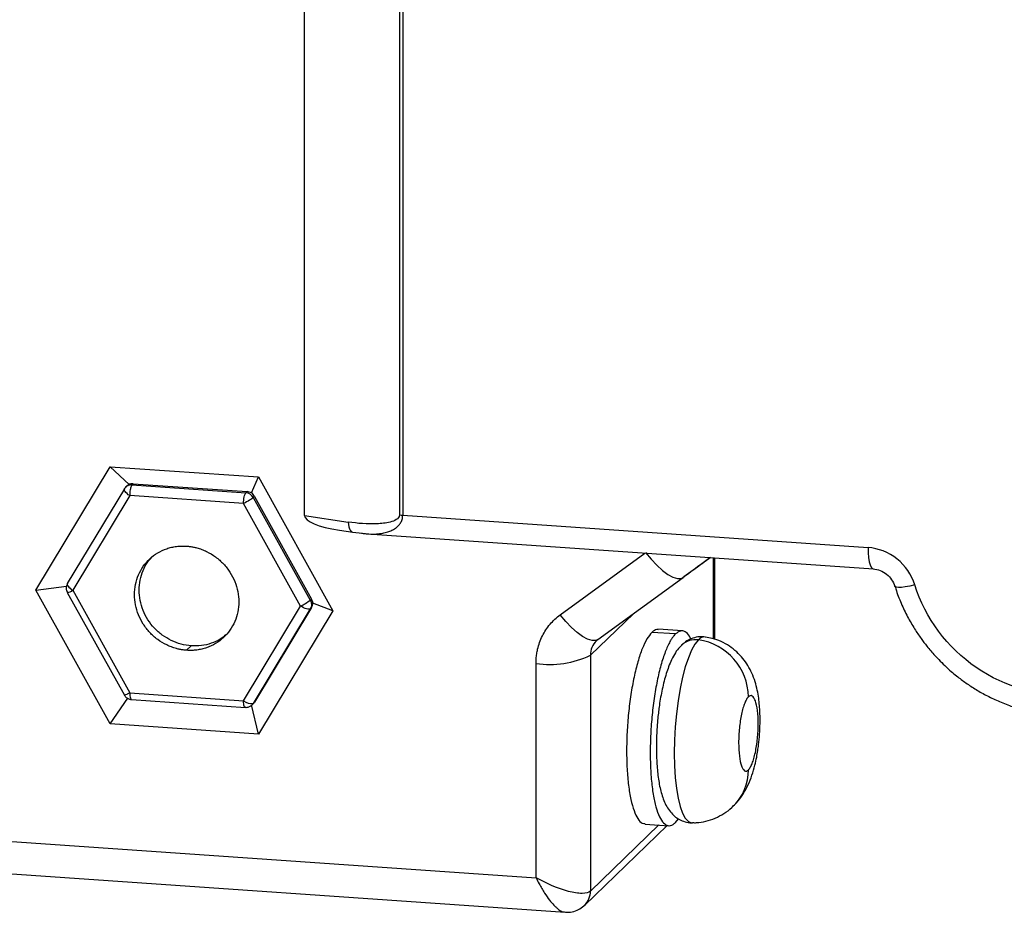
# Model space of a CAD drawing. Units: millimetres. Extents: x -981 to -79, y 1411 to 2005.
# Drawn here: x -654 to -632, y 1541 to 1561 of the extents above; entities that cross this region are included whole.
import ezdxf

# ---------------------------------------------------------------- set-up
doc = ezdxf.new("R2010")
doc.units = ezdxf.units.MM
doc.layers.add('SLD-0', color=7, linetype='Continuous', lineweight=18)

msp = doc.modelspace()

# ---------------------------------------------------------------- linework, layer by layer
at = {"layer": 'SLD-0', "color": 7, "linetype": 'Continuous', "lineweight": 25}
for p, q in [((-647.378, 1550.024), (-647.378, 1568.425)), ((-645.237, 1567.772), (-645.237, 1550.038)), ((-645.165, 1567.764), (-645.165, 1550.03)), ((-653.429, 1548.343), (-651.756, 1551.125)), ((-651.756, 1551.125), (-648.41, 1550.893)), ((-651.756, 1551.125), (-651.326, 1550.727)), ((-651.373, 1550.692), (-651.401, 1550.665)), ((-651.236, 1550.74), (-651.262, 1550.715)), ((-651.262, 1550.715), (-648.696, 1550.537)), ((-651.236, 1550.74), (-648.671, 1550.562)), ((-648.567, 1550.536), (-648.41, 1550.893)), ((-648.41, 1550.893), (-646.737, 1547.879)), ((-651.433, 1550.625), (-652.718, 1548.489)), ((-651.313, 1550.472), (-652.596, 1548.339)), ((-651.436, 1550.618), (-651.433, 1550.625)), ((-651.436, 1550.602), (-651.436, 1550.618)), ((-651.43, 1550.584), (-651.436, 1550.602)), ((-651.433, 1550.625), (-651.429, 1550.63)), ((-651.417, 1550.563), (-651.43, 1550.584)), ((-651.398, 1550.54), (-651.417, 1550.563)), ((-651.374, 1550.517), (-651.398, 1550.54)), ((-651.345, 1550.494), (-651.374, 1550.517)), ((-651.313, 1550.472), (-651.345, 1550.494)), ((-648.748, 1550.294), (-651.313, 1550.472)), ((-648.696, 1550.537), (-648.671, 1550.562)), ((-648.503, 1550.454), (-648.529, 1550.429)), ((-648.503, 1550.454), (-647.221, 1548.143)), ((-647.466, 1547.983), (-648.748, 1550.294)), ((-648.529, 1550.429), (-647.246, 1548.118)), ((-647.378, 1550.024), (-646.392, 1549.877)), ((-645.165, 1550.03), (-634.685, 1549.303)), ((-646.392, 1549.877), (-646.389, 1549.822)), ((-646.389, 1549.822), (-646.38, 1549.771)), ((-646.589, 1549.693), (-646.286, 1549.647)), ((-646.38, 1549.771), (-646.366, 1549.727)), ((-646.366, 1549.727), (-646.348, 1549.692)), ((-646.348, 1549.692), (-646.325, 1549.666)), ((-646.325, 1549.666), (-646.299, 1549.651)), ((-646.299, 1549.651), (-646.286, 1549.647)), ((-646.29, 1549.648), (-645.934, 1549.612)), ((-645.954, 1549.611), (-634.562, 1548.821)), ((-641.617, 1547.787), (-639.709, 1549.178)), ((-639.694, 1549.188), (-639.572, 1549.038)), ((-634.685, 1549.303), (-634.682, 1549.185)), ((-634.682, 1549.185), (-634.672, 1549.077)), ((-639.572, 1549.038), (-639.444, 1548.903)), ((-639.444, 1548.903), (-639.316, 1548.788)), ((-638.168, 1547.246), (-638.168, 1549.071)), ((-638.134, 1547.234), (-638.134, 1549.069)), ((-634.672, 1549.077), (-634.657, 1548.984)), ((-634.657, 1548.984), (-634.636, 1548.91)), ((-634.636, 1548.91), (-634.611, 1548.857)), ((-639.316, 1548.788), (-639.192, 1548.698)), ((-639.192, 1548.698), (-639.078, 1548.637)), ((-634.611, 1548.857), (-634.582, 1548.827)), ((-634.582, 1548.827), (-634.57, 1548.822)), ((-634.57, 1548.822), (-634.562, 1548.821)), ((-640.769, 1547.229), (-638.846, 1548.63)), ((-639.078, 1548.637), (-638.978, 1548.607)), ((-638.978, 1548.607), (-638.895, 1548.608)), ((-638.895, 1548.608), (-638.846, 1548.63)), ((-638.846, 1548.63), (-638.833, 1548.642)), ((-633.632, 1548.462), (-633.744, 1548.436)), ((-653.429, 1548.343), (-652.739, 1548.43)), ((-651.756, 1545.329), (-653.429, 1548.343)), ((-652.736, 1548.331), (-652.716, 1548.294)), ((-652.719, 1548.292), (-651.432, 1545.974)), ((-652.596, 1548.339), (-651.313, 1546.028)), ((-634.079, 1548.428), (-634.08, 1548.43)), ((-634.077, 1548.424), (-634.079, 1548.428)), ((-634.051, 1548.41), (-634.077, 1548.424)), ((-634.002, 1548.404), (-634.051, 1548.41)), ((-633.933, 1548.406), (-634.002, 1548.404)), ((-633.846, 1548.417), (-633.933, 1548.406)), ((-633.744, 1548.436), (-633.846, 1548.417)), ((-647.246, 1548.118), (-647.221, 1548.143)), ((-646.737, 1547.879), (-647.188, 1548.051)), ((-648.748, 1545.85), (-647.466, 1547.983)), ((-647.246, 1547.925), (-648.529, 1545.792)), ((-647.221, 1547.95), (-648.503, 1545.817)), ((-646.737, 1547.879), (-648.41, 1545.097)), ((-647.221, 1547.95), (-647.246, 1547.925)), ((-640.937, 1546.875), (-639.963, 1547.816)), ((-641.494, 1547.636), (-641.617, 1547.787)), ((-641.367, 1547.501), (-641.494, 1547.636)), ((-641.239, 1547.386), (-641.367, 1547.501)), ((-641.115, 1547.297), (-641.239, 1547.386)), ((-639.021, 1547.355), (-639.553, 1547.392)), ((-638.868, 1547.425), (-639.402, 1547.462)), ((-641.001, 1547.236), (-641.115, 1547.297)), ((-640.901, 1547.205), (-641.001, 1547.236)), ((-640.818, 1547.207), (-640.901, 1547.205)), ((-640.769, 1547.229), (-640.818, 1547.207)), ((-640.799, 1547.199), (-640.769, 1547.228)), ((-638.583, 1547.126), (-638.659, 1546.992)), ((-638.506, 1547.222), (-638.583, 1547.126)), ((-650.031, 1546.987), (-649.927, 1547.087)), ((-638.659, 1546.992), (-638.732, 1546.82)), ((-642.162, 1541.863), (-642.162, 1546.692)), ((-640.937, 1546.875), (-640.937, 1541.563)), ((-638.732, 1546.82), (-638.8, 1546.616)), ((-638.8, 1546.616), (-638.862, 1546.383)), ((-638.862, 1546.383), (-638.917, 1546.125)), ((-651.313, 1546.028), (-648.748, 1545.85)), ((-651.313, 1546.028), (-651.313, 1545.992)), ((-638.917, 1546.125), (-638.963, 1545.849)), ((-651.756, 1545.329), (-651.356, 1545.905)), ((-651.313, 1545.992), (-651.31, 1545.958)), ((-651.31, 1545.958), (-651.305, 1545.929)), ((-651.305, 1545.929), (-651.298, 1545.906)), ((-651.298, 1545.906), (-651.29, 1545.89)), ((-651.29, 1545.89), (-651.282, 1545.881)), ((-651.282, 1545.881), (-651.276, 1545.879)), ((-651.276, 1545.879), (-648.709, 1545.701)), ((-648.529, 1545.792), (-648.503, 1545.817)), ((-638.963, 1545.849), (-639, 1545.559)), ((-648.41, 1545.097), (-648.567, 1545.758)), ((-648.558, 1545.757), (-648.529, 1545.792)), ((-648.558, 1545.756), (-648.53, 1545.783)), ((-639, 1545.559), (-639.027, 1545.262)), ((-648.41, 1545.097), (-651.756, 1545.329)), ((-639.027, 1545.262), (-639.044, 1544.963)), ((-639.044, 1544.963), (-639.049, 1544.67)), ((-639.049, 1544.67), (-639.044, 1544.386)), ((-639.044, 1544.386), (-639.027, 1544.12)), ((-639.027, 1544.12), (-639, 1543.875)), ((-639, 1543.875), (-638.963, 1543.657)), ((-638.963, 1543.657), (-638.917, 1543.47)), ((-664.185, 1543.39), (-642.162, 1541.863)), ((-638.917, 1543.47), (-638.862, 1543.318)), ((-639.021, 1543.105), (-638.957, 1543.191)), ((-638.862, 1543.318), (-638.8, 1543.205)), ((-638.8, 1543.205), (-638.732, 1543.132)), ((-641.073, 1541.237), (-639.208, 1543.038)), ((-640.937, 1541.563), (-639.397, 1543.051)), ((-639.706, 1543.072), (-639.172, 1543.035)), ((-638.732, 1543.132), (-638.659, 1543.101)), ((-638.659, 1543.101), (-638.642, 1543.1)), ((-663.995, 1542.642), (-641.509, 1541.083)), ((-641.091, 1541.22), (-641.079, 1541.231)), ((-641.079, 1541.231), (-641.068, 1541.242)), ((-641.528, 1541.091), (-641.509, 1541.088))]:
    msp.add_line(p, q, dxfattribs=at)
for centre, radius, start, end in [((-648.713, 1550.328), 0.21, 28.7936, 85.4252), ((-645.103, 1550.953), 0.925, 261.6268, 266.1348), ((-652.731, 1548.507), 0.215, 273.0774, 308.7748), ((-647.995, 1549.087), 1.224, 295.6095, 307.6735), ((-640.485, 1546.879), 0.452, 134.3382, 180.4253), ((-638.573, 1546.774), 0.453, 81.4682, 133.4388), ((-638.369, 1547.113), 0.175, 84.3959, 141.5598), ((-638.692, 1545.922), 1.313, 0.7273, 81.8667), ((-641.849, 1548.787), 2.118, 261.4999, 295.4976), ((-648.583, 1546.032), 0.245, 227.5999, 282.6457), ((-638.504, 1544.283), 1.125, 314.2326, 0.525), ((-641.388, 1541.559), 0.451, 315.2711, 0.4876)]:
    msp.add_arc(centre, radius, start, end, dxfattribs=at)
for centre, major_axis, ratio, start_param, end_param in [((-651.184, 1550.597), (0.239, 0.023), 0.708538, 2.13387, 2.412998), ((-651.184, 1550.597), (0.194, -0.082), 0.609523, 2.08573, 2.609329), ((-648.619, 1550.419), (0.194, -0.082), 0.609523, 1.562131, 2.08573), ((-648.619, 1550.419), (-0.117, 0.164), 0.578486, 4.51989, 5.04349), ((-646.258, 1549.947), (1.119, -0.083), 0.257492, 3.160723, 4.43146), ((-647.336, 1548.108), (-0.117, 0.164), 0.578486, 3.996294, 4.519892), ((-647.336, 1548.108), (-0.022, 0.225), 0.662314, 3.87019, 4.393785), ((-648.619, 1545.975), (-0.022, 0.225), 0.662314, 3.625714, 3.870186)]:
    msp.add_ellipse(centre, major_axis=major_axis, ratio=ratio, start_param=start_param, end_param=end_param, dxfattribs=at)
for points, knots in [([(-651.262, 1550.715), (-651.279, 1550.715), (-651.312, 1550.714), (-651.359, 1550.698), (-651.385, 1550.678), (-651.397, 1550.668)], [0, 0, 0, 0, 0.0494791, 0.0989583, 0.1472356, 0.1472356, 0.1472356, 0.1472356]), ([(-651.262, 1550.715), (-651.265, 1550.711), (-651.271, 1550.704), (-651.28, 1550.687), (-651.289, 1550.661), (-651.299, 1550.624), (-651.307, 1550.576), (-651.312, 1550.523), (-651.313, 1550.489), (-651.313, 1550.472)], [0, 0, 0, 0, 0.0280604, 0.0561208, 0.0841811, 0.1262051, 0.1682292, 0.2102373, 0.2522392, 0.2522392, 0.2522392, 0.2522392]), ([(-651.397, 1550.668), (-651.398, 1550.668), (-651.411, 1550.659), (-651.42, 1550.644), (-651.429, 1550.63)], [0, 0, 0, 0, 0.00119011, 0.05019396, 0.05019396, 0.05019396, 0.05019396]), ([(-648.748, 1550.294), (-648.748, 1550.344), (-648.743, 1550.4), (-648.723, 1550.49), (-648.71, 1550.524), (-648.696, 1550.537)], [0, 0, 0, 0, 0.125931, 0.125931, 0.251862, 0.251862, 0.251862, 0.251862]), ([(-648.529, 1550.429), (-648.543, 1550.416), (-648.574, 1550.393), (-648.655, 1550.343), (-648.704, 1550.316), (-648.748, 1550.294)], [0, 0, 0, 0, 0.1288851, 0.1288851, 0.2577701, 0.2577701, 0.2577701, 0.2577701]), ([(-645.237, 1550.038), (-645.237, 1549.992), (-645.271, 1549.956), (-645.351, 1549.907), (-645.398, 1549.89), (-645.543, 1549.852), (-645.646, 1549.842), (-645.961, 1549.828), (-646.177, 1549.845), (-646.392, 1549.877)], [0, 0, 0, 0, 0.153746, 0.153746, 0.307492, 0.307492, 0.614985, 0.614985, 1.22997, 1.22997, 1.22997, 1.22997]), ([(-646.095, 1549.628), (-646.082, 1549.626), (-646.025, 1549.615), (-645.911, 1549.607), (-645.764, 1549.606), (-645.623, 1549.623), (-645.507, 1549.651), (-645.412, 1549.687), (-645.331, 1549.732), (-645.266, 1549.786), (-645.221, 1549.84), (-645.194, 1549.891), (-645.171, 1549.949), (-645.167, 1549.998), (-645.165, 1550.03)], [0, 0, 0, 0, 0.040788, 0.173658, 0.348563, 0.496261, 0.617798, 0.725168, 0.818834, 0.904735, 0.980058, 1.023568, 1.064457, 1.141073, 1.141073, 1.141073, 1.141073]), ([(-650.031, 1546.987), (-650.056, 1546.99), (-650.108, 1546.994), (-650.184, 1547.007), (-650.272, 1547.028), (-650.372, 1547.06), (-650.517, 1547.122), (-650.687, 1547.224), (-650.866, 1547.384), (-651.013, 1547.573), (-651.122, 1547.785), (-651.189, 1548.011), (-651.212, 1548.243), (-651.189, 1548.472), (-651.122, 1548.689), (-651.013, 1548.885), (-650.866, 1549.054), (-650.687, 1549.189), (-650.517, 1549.268), (-650.372, 1549.31), (-650.26, 1549.33), (-650.146, 1549.339), (-650.069, 1549.336), (-650.031, 1549.335)], [0, 0, 0, 0, 0.076877, 0.153709, 0.230824, 0.345944, 0.461598, 0.692092, 0.922587, 1.153082, 1.383576, 1.614071, 1.844565, 2.07506, 2.305555, 2.536049, 2.766544, 2.997038, 3.227533, 3.342653, 3.458307, 3.573561, 3.689082, 3.689082, 3.689082, 3.689082]), ([(-650.031, 1549.335), (-650.005, 1549.332), (-649.954, 1549.328), (-649.878, 1549.315), (-649.789, 1549.294), (-649.69, 1549.262), (-649.545, 1549.2), (-649.375, 1549.098), (-649.196, 1548.938), (-649.049, 1548.749), (-648.94, 1548.537), (-648.872, 1548.311), (-648.85, 1548.079), (-648.872, 1547.85), (-648.94, 1547.633), (-649.049, 1547.437), (-649.196, 1547.268), (-649.375, 1547.133), (-649.545, 1547.054), (-649.69, 1547.012), (-649.801, 1546.992), (-649.916, 1546.983), (-649.992, 1546.986), (-650.031, 1546.987)], [0, 0, 0, 0, 0.076877, 0.153709, 0.230824, 0.345944, 0.461598, 0.692092, 0.922587, 1.153082, 1.383576, 1.614071, 1.844565, 2.07506, 2.305555, 2.536049, 2.766544, 2.997038, 3.227533, 3.342653, 3.458307, 3.573561, 3.689082, 3.689082, 3.689082, 3.689082]), ([(-633.632, 1548.462), (-633.703, 1548.69), (-633.844, 1548.894), (-634.222, 1549.197), (-634.45, 1549.287), (-634.685, 1549.303)], [0, 0, 0, 0, 0.71241, 0.71241, 1.424819, 1.424819, 1.424819, 1.424819]), ([(-649.927, 1547.087), (-650.004, 1547.097), (-650.158, 1547.117), (-650.379, 1547.202), (-650.584, 1547.324), (-650.763, 1547.484), (-650.909, 1547.673), (-651.019, 1547.885), (-651.086, 1548.111), (-651.108, 1548.343), (-651.086, 1548.572), (-651.018, 1548.788), (-650.926, 1548.963), (-650.844, 1549.051), (-650.813, 1549.084)], [0, 0, 0, 0, 0.232489, 0.464978, 0.697466, 0.929955, 1.162444, 1.394933, 1.627422, 1.859911, 2.092399, 2.324888, 2.557377, 2.700909, 2.700909, 2.700909, 2.700909]), ([(-638.865, 1548.619), (-638.738, 1548.713), (-638.518, 1548.876), (-638.327, 1549.017), (-638.247, 1549.076)], [0, 0, 0, 0, 0.4479258, 0.769326, 0.769326, 0.769326, 0.769326]), ([(-638.23, 1549.075), (-638.294, 1549.03), (-638.484, 1548.896), (-638.693, 1548.743), (-638.833, 1548.642)], [0, 0, 0, 0, 0.2488742, 0.742272, 0.742272, 0.742272, 0.742272]), ([(-627.305, 1549.014), (-627.305, 1548.241), (-627.581, 1547.513), (-628.586, 1546.408), (-629.282, 1546.068), (-630.808, 1545.935), (-631.589, 1546.147), (-632.904, 1547.049), (-633.396, 1547.71), (-633.632, 1548.462)], [0, 0, 0, 0, 2.281314, 2.281314, 4.562629, 4.562629, 6.843943, 6.843943, 9.125258, 9.125258, 9.125258, 9.125258]), ([(-634.57, 1548.822), (-634.516, 1548.814), (-634.409, 1548.796), (-634.263, 1548.708), (-634.144, 1548.584), (-634.101, 1548.48), (-634.079, 1548.428)], [0, 0, 0, 0, 0.1660859, 0.3326877, 0.4998159, 0.6674856, 0.6674856, 0.6674856, 0.6674856]), ([(-652.716, 1548.486), (-652.722, 1548.476), (-652.737, 1548.453), (-652.745, 1548.408), (-652.745, 1548.365), (-652.738, 1548.339), (-652.736, 1548.331)], [0, 0, 0, 0, 0.0333555, 0.0803661, 0.1348216, 0.1610107, 0.1610107, 0.1610107, 0.1610107]), ([(-652.712, 1548.497), (-652.725, 1548.484), (-652.721, 1548.459), (-652.678, 1548.401), (-652.64, 1548.367), (-652.596, 1548.339)], [0, 0, 0, 0, 0.1052484, 0.1052484, 0.2104968, 0.2104968, 0.2104968, 0.2104968]), ([(-634.078, 1548.431), (-634.072, 1548.41), (-634.036, 1548.279), (-633.942, 1548.048), (-633.801, 1547.746), (-633.649, 1547.483), (-633.501, 1547.263), (-633.35, 1547.063), (-633.216, 1546.905), (-633.124, 1546.808), (-633.094, 1546.777)], [0, 0, 0, 0, 0.064411, 0.410864, 0.748941, 1.065667, 1.322613, 1.541235, 1.813723, 1.942245, 1.942245, 1.942245, 1.942245]), ([(-647.246, 1548.118), (-647.241, 1548.108), (-647.231, 1548.087), (-647.223, 1548.054), (-647.219, 1548.014), (-647.224, 1547.969), (-647.239, 1547.94), (-647.246, 1547.925)], [0, 0, 0, 0, 0.0337006, 0.0674015, 0.1011024, 0.1516195, 0.2021392, 0.2021392, 0.2021392, 0.2021392]), ([(-647.246, 1547.925), (-647.26, 1547.912), (-647.292, 1547.91), (-647.373, 1547.932), (-647.422, 1547.955), (-647.466, 1547.983)], [0, 0, 0, 0, 0.1176607, 0.1176607, 0.2353214, 0.2353214, 0.2353214, 0.2353214]), ([(-642.162, 1546.692), (-642.161, 1546.728), (-642.16, 1546.8), (-642.147, 1546.907), (-642.124, 1547.03), (-642.084, 1547.166), (-642.021, 1547.312), (-641.943, 1547.449), (-641.849, 1547.575), (-641.741, 1547.69), (-641.658, 1547.755), (-641.617, 1547.787)], [0, 0, 0, 0, 0.105776, 0.211372, 0.31738, 0.475764, 0.63467, 0.793054, 0.951959, 1.110475, 1.269251, 1.269251, 1.269251, 1.269251]), ([(-639.553, 1547.392), (-639.59, 1547.348), (-639.664, 1547.26), (-639.772, 1547.03), (-639.871, 1546.738), (-639.958, 1546.388), (-640.029, 1545.995), (-640.082, 1545.574), (-640.115, 1545.141), (-640.126, 1544.713), (-640.115, 1544.307), (-640.082, 1543.937), (-640.029, 1543.618), (-639.958, 1543.362), (-639.871, 1543.183), (-639.785, 1543.085), (-639.726, 1543.083), (-639.704, 1543.082)], [0, 0, 0, 0, 0.310703, 0.621406, 0.932109, 1.242812, 1.553516, 1.864219, 2.174922, 2.485625, 2.796328, 3.107031, 3.417735, 3.728438, 4.039141, 4.349844, 4.543115, 4.543115, 4.543115, 4.543115]), ([(-639.021, 1547.355), (-639.034, 1547.342), (-639.059, 1547.316), (-639.096, 1547.266), (-639.139, 1547.199), (-639.187, 1547.107), (-639.257, 1546.945), (-639.34, 1546.701), (-639.427, 1546.351), (-639.498, 1545.958), (-639.551, 1545.537), (-639.583, 1545.104), (-639.594, 1544.676), (-639.583, 1544.27), (-639.551, 1543.9), (-639.498, 1543.581), (-639.427, 1543.326), (-639.34, 1543.144), (-639.257, 1543.059), (-639.187, 1543.033), (-639.133, 1543.035), (-639.077, 1543.057), (-639.04, 1543.089), (-639.021, 1543.105)], [0, 0, 0, 0, 0.09837, 0.196613, 0.295151, 0.442506, 0.590238, 0.884968, 1.179697, 1.474426, 1.769156, 2.063885, 2.358615, 2.653344, 2.948074, 3.242803, 3.537533, 3.832262, 4.126992, 4.274346, 4.422078, 4.569528, 4.717166, 4.717166, 4.717166, 4.717166]), ([(-639.401, 1547.452), (-639.415, 1547.455), (-639.463, 1547.469), (-639.515, 1547.424), (-639.553, 1547.392)], [0, 0, 0, 0, 0.047155, 0.1719177, 0.1719177, 0.1719177, 0.1719177]), ([(-638.675, 1547.24), (-638.685, 1547.262), (-638.723, 1547.347), (-638.803, 1547.413), (-638.909, 1547.44), (-638.984, 1547.383), (-639.021, 1547.355)], [0, 0, 0, 0, 0.0465512, 0.1817702, 0.3169894, 0.4522086, 0.4522086, 0.4522086, 0.4522086]), ([(-649.145, 1547.338), (-649.187, 1547.303), (-649.287, 1547.222), (-649.476, 1547.14), (-649.697, 1547.084), (-649.85, 1547.086), (-649.927, 1547.087)], [0, 0, 0, 0, 0.1652575, 0.3910532, 0.6168505, 0.8426471, 0.8426471, 0.8426471, 0.8426471]), ([(-638.35, 1547.283), (-638.37, 1547.287), (-638.439, 1547.3), (-638.563, 1547.284), (-638.703, 1547.237), (-638.812, 1547.17), (-638.862, 1547.12), (-638.882, 1547.1)], [0, 0, 0, 0, 0.0584009, 0.1991325, 0.3493113, 0.491779, 0.5863065, 0.5863065, 0.5863065, 0.5863065]), ([(-637.127, 1545.099), (-637.123, 1545.178), (-637.117, 1545.289), (-637.116, 1545.451), (-637.119, 1545.588), (-637.129, 1545.748), (-637.147, 1545.916), (-637.178, 1546.094), (-637.226, 1546.281), (-637.295, 1546.467), (-637.387, 1546.644), (-637.501, 1546.808), (-637.64, 1546.956), (-637.805, 1547.086), (-637.991, 1547.188), (-638.175, 1547.257), (-638.298, 1547.276), (-638.35, 1547.283)], [0, 0, 0, 0, 0.226094, 0.317941, 0.470641, 0.628911, 0.802699, 0.993002, 1.205535, 1.419681, 1.618678, 1.815329, 2.015134, 2.218492, 2.424203, 2.63129, 2.784095, 2.784095, 2.784095, 2.784095]), ([(-638.882, 1547.1), (-638.897, 1547.088), (-638.955, 1547.036), (-639.029, 1546.928), (-639.11, 1546.782), (-639.175, 1546.625), (-639.231, 1546.463), (-639.279, 1546.294), (-639.32, 1546.116), (-639.356, 1545.933), (-639.383, 1545.764), (-639.404, 1545.605), (-639.422, 1545.442), (-639.431, 1545.324), (-639.436, 1545.259)], [0, 0, 0, 0, 0.067039, 0.266925, 0.482777, 0.678071, 0.857166, 1.036704, 1.213101, 1.380139, 1.543575, 1.662965, 1.794045, 1.958688, 1.958688, 1.958688, 1.958688]), ([(-633.094, 1546.777), (-633.002, 1546.686), (-632.873, 1546.558), (-632.665, 1546.387), (-632.48, 1546.248), (-632.249, 1546.097), (-631.996, 1545.955), (-631.72, 1545.825), (-631.427, 1545.713), (-631.119, 1545.622), (-630.799, 1545.555), (-630.47, 1545.514), (-630.136, 1545.501), (-629.798, 1545.518), (-629.462, 1545.564), (-629.129, 1545.642), (-628.802, 1545.75), (-628.485, 1545.89), (-628.181, 1546.06), (-627.894, 1546.263), (-627.698, 1546.421), (-627.606, 1546.519), (-627.595, 1546.53)], [0, 0, 0, 0, 0.378418, 0.533079, 0.789735, 1.056732, 1.343564, 1.643382, 1.953431, 2.271542, 2.596188, 2.926277, 3.26102, 3.599851, 3.942385, 4.288364, 4.637649, 4.990202, 5.346059, 5.705336, 6.068215, 6.116398, 6.116398, 6.116398, 6.116398]), ([(-651.435, 1545.982), (-651.436, 1545.981), (-651.439, 1545.977), (-651.419, 1545.981), (-651.377, 1545.997), (-651.335, 1546.018), (-651.313, 1546.028)], [0, 0, 0, 0, 0.0041276, 0.0475805, 0.0910332, 0.1344859, 0.1344859, 0.1344859, 0.1344859]), ([(-651.434, 1545.982), (-651.432, 1545.977), (-651.421, 1545.949), (-651.38, 1545.913), (-651.326, 1545.885), (-651.29, 1545.881), (-651.276, 1545.879)], [0, 0, 0, 0, 0.0181514, 0.0893676, 0.1568685, 0.1986538, 0.1986538, 0.1986538, 0.1986538]), ([(-648.71, 1545.704), (-648.712, 1545.703), (-648.721, 1545.7), (-648.734, 1545.725), (-648.746, 1545.776), (-648.747, 1545.826), (-648.748, 1545.85)], [0, 0, 0, 0, 0.0152287, 0.0638669, 0.1125047, 0.161143, 0.161143, 0.161143, 0.161143]), ([(-637.379, 1545.939), (-637.386, 1545.931), (-637.401, 1545.916), (-637.422, 1545.883), (-637.443, 1545.843), (-637.47, 1545.78), (-637.503, 1545.686), (-637.547, 1545.506), (-637.588, 1545.237), (-637.605, 1544.898), (-637.588, 1544.591), (-637.547, 1544.402), (-637.503, 1544.308), (-637.464, 1544.27), (-637.423, 1544.26), (-637.394, 1544.282), (-637.379, 1544.293)], [0, 0, 0, 0, 0.057459, 0.114408, 0.171405, 0.229007, 0.343183, 0.457741, 0.685352, 0.912963, 1.140575, 1.368186, 1.482362, 1.59692, 1.711194, 1.825658, 1.825658, 1.825658, 1.825658]), ([(-637.379, 1544.293), (-637.372, 1544.301), (-637.358, 1544.317), (-637.336, 1544.349), (-637.315, 1544.389), (-637.288, 1544.452), (-637.256, 1544.547), (-637.211, 1544.727), (-637.17, 1544.995), (-637.153, 1545.335), (-637.17, 1545.641), (-637.211, 1545.83), (-637.256, 1545.924), (-637.294, 1545.962), (-637.336, 1545.972), (-637.365, 1545.95), (-637.379, 1545.939)], [0, 0, 0, 0, 0.057459, 0.114408, 0.171405, 0.229007, 0.343183, 0.457741, 0.685352, 0.912963, 1.140575, 1.368186, 1.482362, 1.59692, 1.711194, 1.825658, 1.825658, 1.825658, 1.825658]), ([(-648.71, 1545.704), (-648.7, 1545.703), (-648.667, 1545.698), (-648.611, 1545.715), (-648.575, 1545.743), (-648.558, 1545.757)], [0, 0, 0, 0, 0.0296687, 0.1011017, 0.1672749, 0.1672749, 0.1672749, 0.1672749]), ([(-639.436, 1545.259), (-639.441, 1545.171), (-639.449, 1545.048), (-639.453, 1544.869), (-639.453, 1544.72), (-639.448, 1544.549), (-639.438, 1544.377), (-639.422, 1544.208), (-639.4, 1544.044), (-639.371, 1543.888), (-639.333, 1543.74), (-639.285, 1543.599), (-639.223, 1543.468), (-639.144, 1543.35), (-639.049, 1543.25), (-638.937, 1543.171), (-638.808, 1543.12), (-638.704, 1543.096), (-638.648, 1543.102), (-638.639, 1543.103)], [0, 0, 0, 0, 0.217959, 0.305508, 0.449833, 0.597522, 0.7541, 0.915545, 1.080713, 1.249148, 1.421411, 1.599065, 1.782593, 1.952011, 2.100638, 2.24005, 2.377988, 2.518475, 2.546119, 2.546119, 2.546119, 2.546119]), ([(-637.721, 1543.479), (-637.684, 1543.516), (-637.597, 1543.602), (-637.486, 1543.761), (-637.381, 1543.954), (-637.297, 1544.166), (-637.236, 1544.378), (-637.195, 1544.565), (-637.169, 1544.719), (-637.145, 1544.891), (-637.134, 1545.017), (-637.127, 1545.099)], [0, 0, 0, 0, 0.155203, 0.360518, 0.582905, 0.836449, 1.079193, 1.267477, 1.408307, 1.535821, 1.765112, 1.765112, 1.765112, 1.765112]), ([(-638.641, 1543.104), (-638.611, 1543.103), (-638.508, 1543.1), (-638.333, 1543.132), (-638.124, 1543.2), (-637.928, 1543.306), (-637.793, 1543.402), (-637.732, 1543.467), (-637.721, 1543.479)], [0, 0, 0, 0, 0.090118, 0.306342, 0.524545, 0.746072, 0.9735, 1.020351, 1.020351, 1.020351, 1.020351]), ([(-640.937, 1541.563), (-640.974, 1541.527), (-641.04, 1541.509), (-641.213, 1541.508), (-641.32, 1541.525), (-641.664, 1541.615), (-641.925, 1541.728), (-642.162, 1541.863)], [0, 0, 0, 0, 0.325896, 0.325896, 0.651792, 0.651792, 1.303585, 1.303585, 1.303585, 1.303585]), ([(-642.162, 1541.863), (-642.139, 1541.817), (-642.098, 1541.734), (-642.032, 1541.618), (-641.954, 1541.491), (-641.862, 1541.36), (-641.773, 1541.257), (-641.706, 1541.191), (-641.64, 1541.136), (-641.577, 1541.096), (-641.54, 1541.092), (-641.528, 1541.091)], [0, 0, 0, 0, 0.118192, 0.215445, 0.317297, 0.485243, 0.634328, 0.717795, 0.798436, 0.951466, 1.02373, 1.02373, 1.02373, 1.02373]), ([(-641.528, 1541.09), (-641.506, 1541.087), (-641.432, 1541.077), (-641.308, 1541.099), (-641.167, 1541.154), (-641.094, 1541.22), (-641.057, 1541.252)], [0, 0, 0, 0, 0.0641546, 0.2113823, 0.3637364, 0.5168554, 0.5168554, 0.5168554, 0.5168554])]:
    msp.add_open_spline(points, degree=3, knots=knots, dxfattribs=at)

doc.saveas('drawing.dxf')
